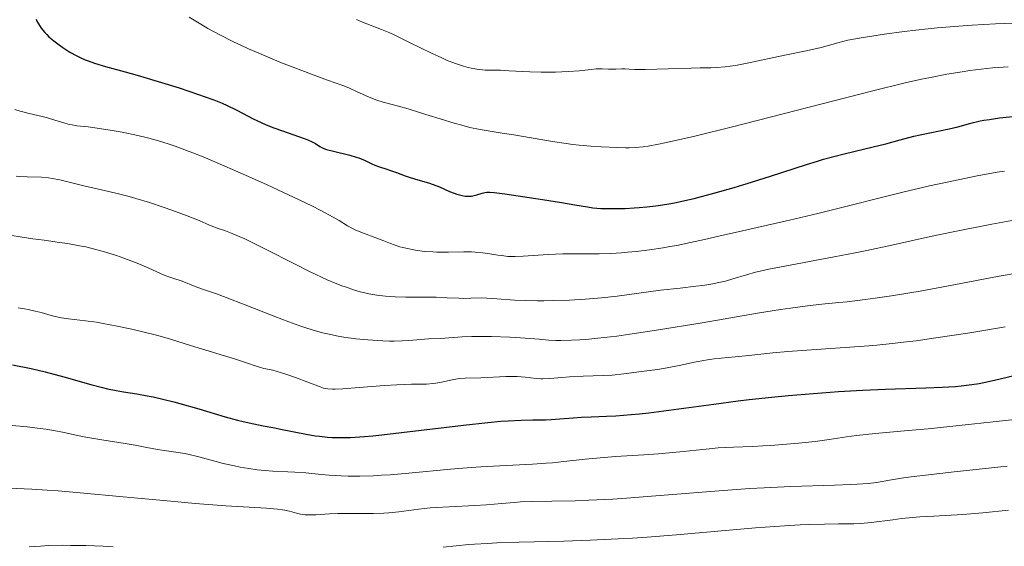
# Model space of a CAD drawing. Units: metres. Extents: x 668339 to 671798, y 4751316 to 4753713.
# Drawn here: x 670585 to 670734, y 4752423 to 4752503 of the extents above; entities that cross this region are included whole.
import ezdxf

# ---------------------------------------------------------------- set-up
doc = ezdxf.new("R2010")
doc.units = ezdxf.units.M
doc.header["$MEASUREMENT"] = 0
doc.layers.add('Curva de nivel directora', color=30, linetype='Continuous', lineweight=30)
doc.layers.add('Curva de nivel intermedia', color=30, linetype='Continuous', lineweight=0)

msp = doc.modelspace()

# ---------------------------------------------------------------- linework, layer by layer
at = {"layer": 'Curva de nivel directora', "color": 30, "linetype": 'Continuous', "lineweight": 30, "flags": 128}
for points, elevation in [([(670587, 4752502.57), (670587.13, 4752502.29), (670587.36, 4752501.88)], 1200), ([(670587.36, 4752501.88), (670587.79, 4752501.23), (670588.32, 4752500.58), (670588.62, 4752500.25), (670588.96, 4752499.92), (670589.7, 4752499.29), (670590.5, 4752498.67), (670591.06, 4752498.29), (670592.14, 4752497.6), (670593.17, 4752497.02), (670593.68, 4752496.77), (670594.48, 4752496.42), (670594.91, 4752496.26), (670595.86, 4752495.93), (670597.57, 4752495.42), (670600.52, 4752494.6), (670602.34, 4752494.08), (670606.56, 4752492.82), (670608.73, 4752492.14), (670611.68, 4752491.16), (670612.53, 4752490.87), (670613.99, 4752490.33), (670615.24, 4752489.82), (670615.99, 4752489.49), (670617.38, 4752488.82), (670618.43, 4752488.28), (670619.88, 4752487.53), (670620.63, 4752487.16), (670621.82, 4752486.61), (670622.44, 4752486.34), (670623.08, 4752486.09), (670624.39, 4752485.61), (670626.85, 4752484.78), (670627.85, 4752484.42), (670628.26, 4752484.26), (670628.92, 4752483.96), (670629.41, 4752483.69), (670630.07, 4752483.27), (670630.46, 4752483.06), (670630.68, 4752482.96), (670631.08, 4752482.82), (670631.95, 4752482.58), (670634.65, 4752481.92), (670635.57, 4752481.66), (670635.98, 4752481.53), (670636.35, 4752481.4), (670636.98, 4752481.13), (670637.97, 4752480.64), (670638.43, 4752480.42), (670639.16, 4752480.15), (670640.24, 4752479.81), (670640.81, 4752479.62), (670641.72, 4752479.29), (670643.05, 4752478.8), (670643.78, 4752478.55), (670644.97, 4752478.19), (670646.56, 4752477.72), (670647.29, 4752477.48), (670648.24, 4752477.11), (670649.78, 4752476.42), (670650.45, 4752476.16), (670650.88, 4752476.01), (670651.67, 4752475.8), (670652.16, 4752475.72), (670652.39, 4752475.69), (670652.75, 4752475.69), (670653.12, 4752475.72), (670653.31, 4752475.75), (670653.92, 4752475.9), (670654.73, 4752476.15), (670655.1, 4752476.25), (670655.41, 4752476.3), (670655.58, 4752476.32), (670655.88, 4752476.32), (670656.52, 4752476.27), (670658.16, 4752476.06), (670663.89, 4752475.22), (670666.75, 4752474.77), (670668.81, 4752474.41), (670670.71, 4752474.07), (670671.53, 4752473.96), (670672.72, 4752473.86), (670673.38, 4752473.83), (670674.47, 4752473.82), (670676.42, 4752473.86), (670677.78, 4752473.92), (670678.53, 4752473.97), (670679.74, 4752474.08), (670681.09, 4752474.24), (670681.81, 4752474.34), (670683.35, 4752474.6), (670684.18, 4752474.76), (670685.5, 4752475.04), (670686.91, 4752475.37), (670689.9, 4752476.15), (670692.96, 4752477.03), (670694.94, 4752477.62), (670698.47, 4752478.74), (670703.95, 4752480.54), (670705.6, 4752481.05), (670706.51, 4752481.31)], 1200), ([(670706.51, 4752481.31), (670709.65, 4752482.13), (670714.05, 4752483.21), (670715.97, 4752483.68), (670718.16, 4752484.26), (670720.25, 4752484.81), (670721.18, 4752485.04), (670725.6, 4752485.92), (670726.93, 4752486.25), (670728.54, 4752486.69), (670729.31, 4752486.89), (670730.33, 4752487.13), (670730.86, 4752487.23), (670731.72, 4752487.38), (670733.23, 4752487.59), (670735.78, 4752487.86)], 1200), ([(670583.43, 4752450.12), (670586.27, 4752449.55), (670588.41, 4752449.04), (670591.24, 4752448.27), (670595.31, 4752447.13), (670597.1, 4752446.66), (670597.87, 4752446.48), (670599.17, 4752446.19), (670600.26, 4752445.99), (670602.3, 4752445.68), (670603.88, 4752445.4), (670604.78, 4752445.22), (670606.26, 4752444.89), (670607.92, 4752444.48), (670608.82, 4752444.24), (670611.72, 4752443.4), (670615.73, 4752442.22), (670617.59, 4752441.71), (670618.45, 4752441.49), (670620.04, 4752441.13), (670621.48, 4752440.84), (670623.27, 4752440.51), (670624.13, 4752440.34), (670628.02, 4752439.56), (670629.35, 4752439.34), (670630.02, 4752439.25), (670631.25, 4752439.12), (670631.9, 4752439.08), (670632.94, 4752439.05), (670634.09, 4752439.06), (670634.72, 4752439.08), (670636.86, 4752439.21), (670638.1, 4752439.32), (670639.47, 4752439.45), (670642.49, 4752439.8), (670648.92, 4752440.6), (670651.88, 4752440.96), (670655.56, 4752441.36), (670657.54, 4752441.53), (670658.68, 4752441.62), (670660.62, 4752441.72), (670662.4, 4752441.75), (670664.33, 4752441.76), (670665.2, 4752441.79), (670666.52, 4752441.89), (670668.55, 4752442.06), (670669.79, 4752442.14), (670671.26, 4752442.19), (670673.61, 4752442.29), (670674.99, 4752442.36), (670677.32, 4752442.54), (670678.62, 4752442.67), (670680.01, 4752442.83), (670683.05, 4752443.21), (670689.89, 4752444.14), (670693.58, 4752444.62), (670695.26, 4752444.81), (670698.65, 4752445.19), (670701.2, 4752445.44), (670705.03, 4752445.77), (670708.8, 4752446.05), (670710.64, 4752446.16), (670712.46, 4752446.25), (670715.94, 4752446.4), (670722.06, 4752446.61), (670724.53, 4752446.71), (670726.55, 4752446.83), (670727.44, 4752446.91), (670729.07, 4752447.11), (670730.14, 4752447.28), (670730.87, 4752447.42), (670732.47, 4752447.76), (670735.67, 4752448.52)], 1175)]:
    msp.add_lwpolyline(points, dxfattribs=dict(at, elevation=elevation))
at = {"layer": 'Curva de nivel intermedia', "color": 30, "linetype": 'Continuous', "lineweight": 0, "flags": 128}
for points, elevation in [([(670610.22, 4752502.9), (670612.01, 4752501.81), (670613.07, 4752501.19), (670614.89, 4752500.21), (670616.96, 4752499.16), (670618.08, 4752498.62), (670619.27, 4752498.08), (670621.76, 4752497), (670624.28, 4752495.97), (670625.9, 4752495.33), (670628.79, 4752494.24), (670631.25, 4752493.34), (670633.55, 4752492.52), (670634.47, 4752492.16), (670635.77, 4752491.57), (670637.45, 4752490.79), (670638.31, 4752490.45), (670638.75, 4752490.29), (670639.69, 4752490.01), (670642, 4752489.39)], 1205), ([(670635.66, 4752502.55), (670636.58, 4752502.16), (670639.42, 4752501.04), (670640.68, 4752500.5), (670641.38, 4752500.19), (670643.71, 4752499.06), (670647.03, 4752497.43), (670648.6, 4752496.7), (670649.33, 4752496.39), (670650.67, 4752495.87), (670651.88, 4752495.47), (670652.61, 4752495.27), (670653.06, 4752495.16), (670653.91, 4752495), (670654.35, 4752494.94), (670655.17, 4752494.86), (670655.95, 4752494.84), (670656.98, 4752494.83), (670657.51, 4752494.83), (670658.81, 4752494.77), (670660.82, 4752494.65), (670661.98, 4752494.59), (670663.66, 4752494.54), (670664.55, 4752494.53), (670665.87, 4752494.54), (670667.78, 4752494.62), (670669.45, 4752494.76), (670671.28, 4752494.97), (670672.03, 4752495.04), (670672.94, 4752495.05), (670673.91, 4752495), (670674.35, 4752494.98), (670675.02, 4752495), (670675.92, 4752495.05), (670676.36, 4752495.06), (670677.05, 4752495.01), (670677.87, 4752494.96), (670678.42, 4752494.94), (670679.46, 4752494.93), (670686.46, 4752495.17), (670687.81, 4752495.18), (670689.44, 4752495.2), (670690.26, 4752495.23), (670691.6, 4752495.35), (670692.34, 4752495.45), (670693.15, 4752495.58), (670694.94, 4752495.91), (670700.64, 4752497.11), (670704.14, 4752497.83), (670706.18, 4752498.3), (670708.72, 4752498.98), (670710.24, 4752499.42), (670712.26, 4752499.75), (670715.8, 4752500.29), (670718.8, 4752500.7), (670720.57, 4752500.92), (670723.76, 4752501.25), (670727.05, 4752501.53), (670729.08, 4752501.67), (670732.63, 4752501.87), (670735.46, 4752501.97)], 1210), ([(670642, 4752489.39), (670643.48, 4752488.96), (670646.19, 4752488.12), (670648.83, 4752487.28), (670650.14, 4752486.89), (670652, 4752486.37), (670652.85, 4752486.16), (670654.43, 4752485.82), (670655.94, 4752485.56), (670658.04, 4752485.24), (670659.2, 4752485.06), (670665.38, 4752484.02), (670667.49, 4752483.71), (670668.5, 4752483.58), (670669.45, 4752483.47), (670671.22, 4752483.32), (670672.77, 4752483.22), (670675.24, 4752483.12), (670676.46, 4752483.06), (670677.03, 4752483.05), (670677.98, 4752483.09), (670679.17, 4752483.22), (670679.9, 4752483.33), (670681.49, 4752483.62), (670682.44, 4752483.81), (670684.08, 4752484.16), (670687.02, 4752484.84), (670692.7, 4752486.23), (670714.03, 4752491.71), (670718.95, 4752492.91), (670721.4, 4752493.46), (670722.78, 4752493.75), (670725.23, 4752494.22), (670727.58, 4752494.61), (670728.75, 4752494.78), (670730.48, 4752495), (670732.2, 4752495.18), (670733.05, 4752495.25), (670734.57, 4752495.34)], 1205), ([(670583.78, 4752488.88), (670584.59, 4752488.64), (670585.95, 4752488.26), (670587.93, 4752487.79), (670588.72, 4752487.6), (670589.87, 4752487.25), (670591.37, 4752486.78), (670592.1, 4752486.59), (670592.46, 4752486.52), (670593.2, 4752486.41), (670594.9, 4752486.23), (670595.95, 4752486.11), (670597.62, 4752485.86), (670598.56, 4752485.7), (670600.06, 4752485.42), (670602.44, 4752484.92), (670603.92, 4752484.57), (670604.69, 4752484.37), (670605.95, 4752484.01), (670607.36, 4752483.56), (670608.13, 4752483.3), (670609.85, 4752482.67), (670610.81, 4752482.3), (670612.39, 4752481.67), (670614.13, 4752480.94), (670617.98, 4752479.28), (670621.99, 4752477.47), (670623.72, 4752476.67)], 1195), ([(670623.72, 4752476.67), (670626.92, 4752475.16), (670628.96, 4752474.17), (670630.22, 4752473.53), (670632.12, 4752472.51), (670633.03, 4752472), (670634.3, 4752471.23), (670635.06, 4752470.81), (670635.45, 4752470.61), (670636.3, 4752470.25), (670638.97, 4752469.25), (670639.78, 4752468.93), (670640.83, 4752468.51), (670641.37, 4752468.31), (670642.23, 4752468.03), (670642.7, 4752467.9), (670643.37, 4752467.74), (670644.33, 4752467.56), (670644.84, 4752467.48), (670646.01, 4752467.33), (670647.22, 4752467.24), (670647.83, 4752467.22), (670648.43, 4752467.21), (670649.62, 4752467.23), (670651.96, 4752467.28), (670653.11, 4752467.26), (670653.68, 4752467.22), (670654.8, 4752467.11), (670655.86, 4752466.97), (670657.12, 4752466.77), (670657.68, 4752466.69), (670658.61, 4752466.57), (670659.04, 4752466.54), (670659.71, 4752466.53), (670660.95, 4752466.59), (670664.72, 4752466.85), (670666.97, 4752466.95), (670669.26, 4752466.97), (670672.48, 4752466.97), (670674.23, 4752467.02), (670675.89, 4752467.12), (670676.76, 4752467.19), (670678.08, 4752467.32), (670680.12, 4752467.56), (670682.2, 4752467.87), (670683.23, 4752468.05), (670684.27, 4752468.24), (670686.35, 4752468.66), (670688.48, 4752469.14), (670691.52, 4752469.84), (670693.14, 4752470.22), (670701.36, 4752472.05), (670705.69, 4752473.07), (670709.94, 4752474.14), (670715.54, 4752475.58), (670718.36, 4752476.28), (670722.6, 4752477.26), (670725.29, 4752477.85), (670729.86, 4752478.78), (670732.88, 4752479.35), (670734, 4752479.52)], 1195), ([(670583.96, 4752478.75), (670584.53, 4752478.71), (670585.65, 4752478.66), (670587.81, 4752478.59), (670588.9, 4752478.49), (670589.46, 4752478.4), (670590.59, 4752478.18), (670594.25, 4752477.27), (670596.26, 4752476.83), (670598.24, 4752476.39), (670599.34, 4752476.13), (670601.15, 4752475.66), (670602.14, 4752475.37), (670604.21, 4752474.74), (670606.3, 4752474.05), (670607.63, 4752473.59), (670609.94, 4752472.74), (670611.77, 4752472), (670613.34, 4752471.31), (670613.98, 4752471.05), (670614.65, 4752470.81), (670615.78, 4752470.43), (670616.5, 4752470.16), (670617.85, 4752469.59), (670618.68, 4752469.22), (670619.61, 4752468.78), (670621.72, 4752467.72), (670626.35, 4752465.37), (670628.51, 4752464.29), (670629.47, 4752463.82), (670631.19, 4752463.03), (670632.67, 4752462.41), (670633.55, 4752462.07), (670634.11, 4752461.87), (670635.17, 4752461.51), (670636.2, 4752461.21), (670636.72, 4752461.08), (670637.5, 4752460.9), (670638.72, 4752460.68), (670640.05, 4752460.52), (670640.76, 4752460.46), (670641.52, 4752460.42), (670643.12, 4752460.37), (670647.72, 4752460.35), (670649.43, 4752460.29), (670651.16, 4752460.21), (670651.9, 4752460.19), (670653, 4752460.21), (670654.56, 4752460.25), (670655.44, 4752460.24), (670656.97, 4752460.13)], 1190), ([(670656.97, 4752460.13), (670659.62, 4752459.93), (670661.33, 4752459.86), (670663.1, 4752459.83), (670664.06, 4752459.83), (670665.58, 4752459.85), (670667.97, 4752459.94), (670670.42, 4752460.08), (670671.64, 4752460.18), (670672.85, 4752460.29), (670675.22, 4752460.55), (670681.81, 4752461.42), (670684.76, 4752461.76), (670687.14, 4752462.03), (670688.23, 4752462.16), (670689.72, 4752462.4), (670690.41, 4752462.53), (670691.65, 4752462.82), (670692.78, 4752463.14), (670694.82, 4752463.77), (670696.19, 4752464.15), (670696.94, 4752464.34), (670698.22, 4752464.62), (670700.67, 4752465.1), (670708.13, 4752466.48), (670711.36, 4752467.12), (670713.1, 4752467.48), (670716.89, 4752468.29), (670722.77, 4752469.57), (670726.2, 4752470.29), (670732.08, 4752471.46), (670735.4, 4752472.09)], 1190), ([(670581.37, 4752470.05), (670586.53, 4752469.24), (670588.24, 4752469.01), (670590.58, 4752468.7), (670591.78, 4752468.52), (670593.62, 4752468.19), (670594.55, 4752468), (670595.5, 4752467.77), (670597.38, 4752467.25), (670599.2, 4752466.68), (670600.35, 4752466.29), (670602.37, 4752465.53), (670604.12, 4752464.78), (670605.77, 4752464.01), (670606.43, 4752463.72), (670607.31, 4752463.39), (670608.39, 4752463.06), (670608.91, 4752462.89), (670611.4, 4752461.9), (670612.4, 4752461.56), (670614.37, 4752460.87), (670615.84, 4752460.33), (670618.76, 4752459.19), (670623.24, 4752457.43), (670625.36, 4752456.62), (670627.03, 4752456.02), (670627.8, 4752455.75), (670628.89, 4752455.41), (670630.46, 4752454.97), (670631.24, 4752454.79), (670632.86, 4752454.46), (670633.73, 4752454.32), (670635.52, 4752454.07), (670637.34, 4752453.88), (670638.13, 4752453.82), (670639.63, 4752453.72), (670640.66, 4752453.69), (670641.35, 4752453.69), (670642.57, 4752453.72), (670643.6, 4752453.8), (670644.79, 4752453.91), (670645.34, 4752453.96), (670646.57, 4752454.04), (670648.47, 4752454.12), (670649.64, 4752454.2), (670651.69, 4752454.34), (670653.14, 4752454.39), (670655.03, 4752454.4), (670656.16, 4752454.38), (670658.91, 4752454.28), (670660.54, 4752454.2), (670663.35, 4752454.02), (670663.82, 4752453.95), (670664.83, 4752453.86), (670665.91, 4752453.81), (670666.67, 4752453.8)], 1185), ([(670666.67, 4752453.8), (670668.28, 4752453.84), (670669.56, 4752453.9), (670670.44, 4752453.97), (670672.26, 4752454.14), (670675.14, 4752454.47), (670677.12, 4752454.75), (670681.19, 4752455.36), (670688.09, 4752456.5), (670696.51, 4752457.92), (670700.01, 4752458.48), (670701.52, 4752458.7), (670704.1, 4752459.05), (670706.27, 4752459.29), (670708.84, 4752459.55), (670710.11, 4752459.68), (670712.85, 4752460), (670714.37, 4752460.21), (670716.86, 4752460.58), (670719.66, 4752461.04), (670721.2, 4752461.31), (670726.29, 4752462.25), (670733.18, 4752463.54), (670736.16, 4752464.05)], 1185), ([(670584.27, 4752458.75), (670585.23, 4752458.6), (670585.82, 4752458.49), (670586.87, 4752458.27), (670587.78, 4752458.03), (670589.32, 4752457.59), (670590.35, 4752457.33), (670590.86, 4752457.23), (670591.92, 4752457.08), (670594.5, 4752456.8), (670596.2, 4752456.56), (670597.17, 4752456.39), (670599.32, 4752455.97), (670601.55, 4752455.5), (670602.99, 4752455.17), (670605.49, 4752454.56), (670607.43, 4752454.02), (670610.44, 4752453.04), (670617.26, 4752450.98), (670618.93, 4752450.42), (670620.41, 4752449.9), (670620.93, 4752449.72), (670621.57, 4752449.55), (670622.42, 4752449.39), (670622.93, 4752449.27), (670624.27, 4752448.9), (670625.07, 4752448.64), (670626.37, 4752448.19), (670630.11, 4752446.75), (670630.64, 4752446.57), (670630.89, 4752446.51), (670631.28, 4752446.44), (670631.99, 4752446.39), (670632.43, 4752446.39), (670633.58, 4752446.45), (670636.03, 4752446.64), (670639.92, 4752446.96), (670641.75, 4752447.07), (670644.01, 4752447.15), (670646.28, 4752447.18), (670647.23, 4752447.25), (670647.68, 4752447.31), (670648.55, 4752447.46), (670650.18, 4752447.81), (670650.96, 4752447.95), (670651.35, 4752448), (670652.12, 4752448.06), (670654.5, 4752448.12), (670658.31, 4752448.33), (670659.39, 4752448.35), (670660.04, 4752448.33)], 1180), ([(670660.04, 4752448.33), (670661.24, 4752448.24), (670662.99, 4752448.02), (670663.61, 4752447.98), (670663.94, 4752447.98), (670665, 4752448.04), (670666.8, 4752448.2), (670667.96, 4752448.28), (670670.05, 4752448.37), (670673.07, 4752448.48), (670674.46, 4752448.55), (670676.23, 4752448.72), (670678.9, 4752449.08), (670681.31, 4752449.38), (670682.79, 4752449.62), (670684.6, 4752450), (670687.19, 4752450.55), (670688.39, 4752450.78), (670688.94, 4752450.87), (670689.96, 4752451), (670693.11, 4752451.3), (670695.2, 4752451.53), (670698.86, 4752451.93), (670701.14, 4752452.13), (670713.39, 4752453), (670714.63, 4752453.1), (670716.95, 4752453.33), (670719.14, 4752453.58), (670720.59, 4752453.76), (670723.57, 4752454.18), (670728.45, 4752454.9), (670730.86, 4752455.29), (670734.09, 4752455.86)], 1180), ([(670615.42, 4752435.14), (670617.14, 4752434.74), (670618.01, 4752434.57), (670619.29, 4752434.34), (670620.55, 4752434.16), (670621.16, 4752434.09), (670621.76, 4752434.03), (670622.94, 4752433.95), (670625.2, 4752433.86), (670626.3, 4752433.81), (670627.96, 4752433.68), (670630.28, 4752433.45), (670631.52, 4752433.34), (670633.34, 4752433.22), (670634.37, 4752433.19), (670636.13, 4752433.19), (670638.23, 4752433.26), (670639.42, 4752433.33), (670640.73, 4752433.42), (670643.6, 4752433.67), (670649.9, 4752434.24), (670653.04, 4752434.5), (670654.54, 4752434.6), (670657.38, 4752434.77), (670662.34, 4752435.02), (670664.44, 4752435.15), (670665.39, 4752435.23), (670667.13, 4752435.41), (670670.36, 4752435.78), (670672.08, 4752435.95), (670674.97, 4752436.16), (670679.26, 4752436.42), (670681.47, 4752436.58), (670684.72, 4752436.89), (670688.74, 4752437.31), (670690.52, 4752437.47), (670692.86, 4752437.62), (670695.77, 4752437.72), (670697.34, 4752437.79), (670698.49, 4752437.85), (670700.92, 4752438.03), (670702.75, 4752438.19), (670705.29, 4752438.47), (670707.38, 4752438.76), (670710.01, 4752439.17), (670711.54, 4752439.36), (670714.37, 4752439.65), (670719.36, 4752440.11), (670722.44, 4752440.4), (670737.45, 4752441.99)], 1170), ([(670583.36, 4752440.87), (670585.67, 4752440.66), (670587.61, 4752440.43), (670588.51, 4752440.31), (670589.72, 4752440.12), (670591.25, 4752439.82), (670593.28, 4752439.38), (670594.56, 4752439.13), (670597, 4752438.71), (670600.53, 4752438.14), (670602.07, 4752437.88), (670603.8, 4752437.57), (670605.42, 4752437.26), (670606.12, 4752437.14), (670608.58, 4752436.81), (670609.55, 4752436.65), (670610.06, 4752436.54), (670611.72, 4752436.14), (670614.15, 4752435.48), (670615.42, 4752435.14)], 1170), ([(670714.59, 4752432.25), (670716.85, 4752432.63), (670718.7, 4752432.92), (670719.86, 4752433.08), (670721.99, 4752433.35), (670726.37, 4752433.86), (670731.56, 4752434.4), (670734.42, 4752434.69)], 1165), ([(670582.88, 4752431.39), (670586.35, 4752431.23), (670588.7, 4752431.08), (670590.38, 4752430.95), (670594.26, 4752430.62), (670599.65, 4752430.11), (670607.48, 4752429.38), (670611.14, 4752429.06), (670615.8, 4752428.71), (670621.98, 4752428.31), (670623.65, 4752428.18), (670624.39, 4752428.09), (670624.78, 4752428.03), (670625.45, 4752427.87), (670626.53, 4752427.57), (670627.15, 4752427.43), (670627.84, 4752427.33), (670628.21, 4752427.31), (670628.61, 4752427.3), (670629.47, 4752427.33), (670631.55, 4752427.46), (670632.82, 4752427.51), (670635.01, 4752427.52), (670637.13, 4752427.51), (670638.21, 4752427.52), (670639.79, 4752427.59), (670640.55, 4752427.64), (670642.05, 4752427.8), (670645.12, 4752428.19), (670646.83, 4752428.37), (670647.75, 4752428.44), (670649.69, 4752428.56), (670653.62, 4752428.75), (670655.4, 4752428.85), (670657.68, 4752429.03), (670659.57, 4752429.2), (670660.56, 4752429.27), (670662.21, 4752429.35), (670665.29, 4752429.4), (670668.82, 4752429.46), (670670.92, 4752429.53), (670674.56, 4752429.71), (670676.61, 4752429.85), (670681.09, 4752430.2), (670690.69, 4752430.98), (670695.34, 4752431.32), (670697.53, 4752431.44), (670701.58, 4752431.62), (670708.19, 4752431.82), (670710.66, 4752431.91), (670711.66, 4752431.96), (670713.3, 4752432.09), (670714.59, 4752432.25)], 1165), ([(670648.79, 4752422.4), (670650.77, 4752422.62), (670652.65, 4752422.8), (670653.58, 4752422.87), (670655.53, 4752422.99), (670656.97, 4752423.06), (670660.36, 4752423.17), (670667.11, 4752423.34), (670671.09, 4752423.47), (670675.34, 4752423.66), (670677.53, 4752423.78), (670679.75, 4752423.93), (670684.2, 4752424.27), (670696.21, 4752425.33), (670700.63, 4752425.66), (670702.99, 4752425.79), (670704.35, 4752425.85), (670706.66, 4752425.92), (670708.8, 4752425.93), (670711.16, 4752425.95), (670712.21, 4752426), (670713.75, 4752426.14), (670717.07, 4752426.58), (670718.36, 4752426.74), (670721.14, 4752427), (670723.26, 4752427.14), (670727.68, 4752427.39), (670730.71, 4752427.63), (670734.62, 4752428.04)], 1160), ([(670585.98, 4752422.45), (670587.67, 4752422.58), (670588.87, 4752422.64), (670590.98, 4752422.69), (670592.28, 4752422.68), (670594.54, 4752422.64), (670597.2, 4752422.54), (670598.69, 4752422.46)], 1160)]:
    msp.add_lwpolyline(points, dxfattribs=dict(at, elevation=elevation))

doc.saveas('drawing.dxf')
